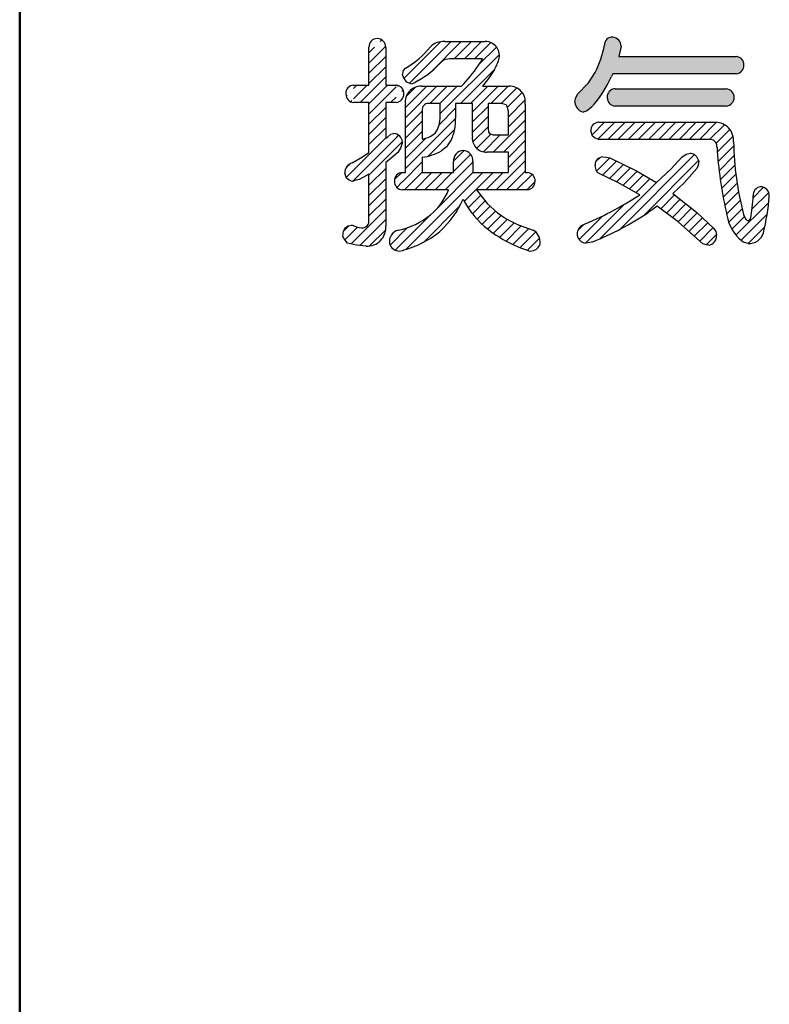
# Model space of a CAD drawing. Units: millimetres. Extents: x 0 to 420, y 0 to 297.
# Drawn here: x 163 to 173, y 143 to 157 of the extents above; entities that cross this region are included whole.
import ezdxf

# ---------------------------------------------------------------- set-up
doc = ezdxf.new("R2010")
doc.units = ezdxf.units.MM
doc.header["$LTSCALE"] = 0.1818897637795276
doc.layers.add('NoLayerName_001', color=7, linetype='Continuous')

# ---------------------------------------------------------------- blocks, each defined once
blk = doc.blocks.new('*X18')
at = {"layer": 'NoLayerName_001', "color": 7, "linetype": 'Continuous', "lineweight": 25}
for p, q in [((6.2887981613e-06, 1.509238187219523), (0.1738526590066052, 1.683084557427967)), ((0.0790899749534049, 1.446900517137465), (0.3152740152477824, 1.683084557431842)), ((0.2169167257190026, 1.443305911665746), (0.4566953714889914, 1.683084557435735)), ((0.358338081951274, 1.443305911660701), (0.598116727730186, 1.683084557439613)), ((0.4997594381835171, 1.443305911655656), (0.7395380839713522, 1.683084557443491)), ((0.6411807944157886, 1.443305911650612), (0.8809594402125669, 1.68308455744739)), ((0.7826021506480458, 1.443305911645552), (1.022380796453747, 1.683084557451254)), ((0.9240235068803031, 1.443305911640508), (1.163802152694928, 1.683084557455132)), ((1.065444863112546, 1.443305911635449), (1.305223508936134, 1.683084557459037)), ((1.206866219344818, 1.443305911630389), (1.446644865177329, 1.683084557462901)), ((1.348287575577075, 1.443305911625345), (1.588066221418509, 1.683084557466779)), ((1.489708931809332, 1.443305911620286), (1.72877763400745, 1.682374613818403)), ((1.631130288041589, 1.443305911615255), (1.836509975211979, 1.648685598785645)), ((1.722380986121195, 1.393135253457544), (1.911825985320843, 1.582580252657191)), ((1.738483029776106, 1.267815940875138), (1.957634630321147, 1.48696754142018)), ((1.749493742197885, 1.13740529705963), (1.965649210926506, 1.35356076578825)), ((1.76327187141338, 1.009762070037809), (1.97198961357122, 1.218479812195648)), ((1.779667243395437, 0.8847360857825493), (1.982199383491985, 1.087268225879097)), ((1.798546557830647, 0.7621940439804433), (1.995988061530794, 0.9596355476805902)), ((1.819790927642742, 0.6420170575552362), (2.013108367376774, 0.8353344972892675)), ((1.843293868624812, 0.5240986423000038), (2.033347918091381, 0.7141526917665723)), ((2.219548798110935, 0.4760895030741921), (2.451464627025203, 0.7080053319884595)), ((2.235891450560814, 0.6338535117613588), (2.380761567248856, 0.7787236284494006)), ((1.866566781442401, 0.4059501988802765), (2.056522908870502, 0.5959063263083773)), ((1.997442139839478, 0.1125614885654187), (2.451771892112067, 0.5668912408380076)), ((1.896778029824361, 0.2947400910249058), (2.082473216118006, 0.4804352773185501)), ((1.941191543074183, 0.1977322480374539), (2.115484250792426, 0.3720249557556967)), ((2.067078732789838, 0.0407767252784765), (2.430341333542649, 0.4040393260312873)), ((2.167729959357871, 6.595609193e-06), (2.398078641935587, 0.2303552781869093))]:
    blk.add_line(p, q, dxfattribs=at)
blk = doc.blocks.new('*X19')
at = {"layer": 'NoLayerName_001', "color": 7, "linetype": 'Continuous', "lineweight": 25}
for p, q in [((0.5831280471008853, 0.2133578698932581), (1.619084198952932, 1.249314021745304)), ((0.2504720101961766, 1.15349403912434), (0.3051188854381516, 1.208140914366314)), ((0.2618596871422199, 1.023460359833066), (0.4443879505427847, 1.205988623233631)), ((0.3457798451985781, 0.9659591616521084), (0.5405517520956666, 1.160731068549197)), ((0.4413843620355777, 0.9201423222517917), (0.6360194247470794, 1.114777384963293)), ((0.9204449031343813, 0.4092533696894378), (1.679256987670427, 1.168065454225484)), ((0.5369888788725632, 0.8743254828514608), (0.7314870973984577, 1.068823701377355)), ((0.6286285031690255, 0.8245437509106353), (0.8262519744560757, 1.022167222197685)), ((0.7192657408559597, 0.7737596323602389), (0.9154753770841506, 0.9699692685884297)), ((0.312450911325783, 0.0841020903554721), (1.112668483532958, 0.8843196625626475)), ((0.8099029785428797, 0.7229755138098568), (1.004698779712211, 0.9177713149791882)), ((1.152746898002263, 0.5001340083200034), (1.345417336439061, 0.6928044467568011)), ((0.1089721696696415, 0.0220447049366186), (0.6467723862050855, 0.5598449214720626)), ((1.233561583301835, 0.4395273373822732), (1.424328809818689, 0.6302945638991272)), ((1.314376268601393, 0.3789206664445288), (1.503240283198344, 0.5677846810414794)), ((1.395039872035014, 0.3181629136408333), (1.582151756577979, 0.5052747981837988)), ((1.469747476148811, 0.2514491615173142), (1.660126240360212, 0.4418279257287157)), ((3.7745061547e-06, 0.1959190222477503), (0.0846311771868044, 0.2805464249284)), ((0.0188820891188044, 0.0733759806230836), (0.3428482327341548, 0.397342124238434)), ((1.544455080262594, 0.1847354093938094), (1.733202396747304, 0.3734827258785198)), ((1.619162684376391, 0.1180216572702903), (1.806278553134431, 0.3051375260283298)), ((1.693870288490189, 0.0513079051467713), (1.879354709521537, 0.2367923261781197)), ((1.783978193692548, -5.5458882002e-06), (1.926001436881778, 0.1420176973010304))]:
    blk.add_line(p, q, dxfattribs=at)
blk = doc.blocks.new('*X20')
at = {"layer": 'NoLayerName_001', "color": 7, "linetype": 'Continuous', "lineweight": 25}
for p, q in [((0.2136491211766725, 2.406651162066879), (0.7039508365792999, 2.896952877469507)), ((0.2679137335188528, 2.319494418171757), (0.8465208945005784, 2.898101579153483)), ((0.5691595569105345, 2.479318885326123), (0.9879422507405757, 2.898101579156164)), ((0.8895849611842266, 2.658322933362527), (1.129363606980543, 2.898101579158843)), ((1.031006317421543, 2.658322933362527), (1.270784963220532, 2.898101579161516)), ((1.172427673658845, 2.658322933362513), (1.397689635543614, 2.883584895247282)), ((1.239064627036683, 2.583538530503034), (1.477839978614216, 2.822313882080567)), ((0.6944932304171942, 1.897545777646258), (1.517291850988755, 2.720344398217819)), ((0.9758855359707752, 2.037516726962522), (1.447783980524193, 2.50941517151594)), ((0.1917728097293434, 2.38477485061955), (0.2134623185865566, 2.406464359476763)), ((0.2134623186074407, 2.265043003260345), (0.2136150549143198, 2.265195739567224)), ((0.2135579006171895, 1.840874516558173), (0.6499787567851729, 2.277295372726157)), ((0.2135579006171895, 1.98229587279549), (0.5085574005327985, 2.277295372711099)), ((0.2233651584260201, 2.133524486841594), (0.3549362623381053, 2.265095590753679)), ((0.5516214672556288, 2.037516726959296), (0.7914001130375681, 2.277295372741236)), ((0.6930428234961568, 2.037516726962494), (0.9328214692899479, 2.277295372756285)), ((1.117306892208106, 2.037516726962522), (1.357085538008093, 2.277295372762509)), ((1.143733681709534, 1.922522160226649), (1.498506894245395, 2.277295372762509)), ((1.400149604682696, 2.037516726962522), (1.639928250482683, 2.277295372762509)), ((1.541570960920026, 2.037516726962522), (1.758554702780899, 2.254500468823394)), ((1.631877758797017, 1.986402168602197), (1.835379090339956, 2.189903500145135)), ((0.2134623186283164, 2.12362164704389), (0.2135809886520018, 2.123740317067576)), ((1.641869729605176, 1.854972783173054), (1.876130194139634, 2.089233247707512)), ((0.2135579006172037, 1.699453160320871), (0.4471351355319655, 1.933030395235633)), ((0.6805754000489088, 1.742206591040656), (0.9104972589939422, 1.972128449985689)), ((1.143733681700112, 1.781100803979939), (1.360081819412812, 1.997448941692639)), ((1.641883591567137, 1.713565288897712), (1.875471962763811, 1.947153660094386)), ((0.2135579006172037, 1.13376773537162), (0.9105137091993357, 1.830723543953752)), ((0.2135579006172179, 1.558031804083555), (0.4471310960951485, 1.791604999561486)), ((1.143733681690691, 1.639679447733187), (1.360068198600899, 1.856013964643395)), ((1.432017670768175, 1.362278011861449), (1.875471962756222, 1.805732303849496)), ((0.2135579006172037, 1.416610447846267), (0.4471270566583172, 1.650179603887381)), ((0.5277316826103089, 1.306520161127423), (0.8959871091774119, 1.674775587694526)), ((1.148795065251633, 1.503319475056813), (1.360054577788986, 1.714578987594166)), ((1.573439027006216, 1.362278011862159), (1.875471962748655, 1.664310947604598)), ((0.2135579006171895, 1.275189091608937), (0.4924698317799709, 1.554101022771718)), ((1.202349157954089, 1.415452211521966), (1.40088771491655, 1.613990768484427)), ((1.294886473718805, 1.36656817104938), (1.530719469831936, 1.602401167162512)), ((1.641894488817201, 1.289312117435855), (1.875471962741074, 1.522889591359728)), ((0.8816745001167874, 1.236198909921967), (1.028958690189938, 1.383483099995118)), ((1.641894488817201, 1.147890761198553), (1.875471962733471, 1.381468235114824)), ((0.8819043082087603, 1.095007361776638), (1.119332470094093, 1.332435523661971)), ((1.47301505332031, 0.8375899694643465), (1.875471962725909, 1.240046878869945)), ((0.1701496975223051, 0.9489381760394195), (0.4471353745490064, 1.225923853066121)), ((0.7659082721319379, 0.8375899694625133), (1.149590344010505, 1.221272041341081)), ((1.614436409558579, 0.8375899694652986), (1.875471962718334, 1.098625522625054)), ((0.0610083625068967, 0.9812181972613274), (0.156543969518383, 1.076753804272814)), ((0.2002228471826868, 0.8375899694625133), (0.447135374518723, 1.084502496798549)), ((0.2242315635410108, 0.0130705483969678), (1.288529630406558, 1.077368615262515)), ((0.3416442034200031, 0.8375899694624991), (0.5814228492200186, 1.077368615262515)), ((0.4830655596573337, 0.8375899694625133), (0.722844205457335, 1.077368615262515)), ((0.6244869158946358, 0.8375899694625133), (0.8642655616946371, 1.077368615262515)), ((0.6609190553801909, 0.5911793964734642), (1.149590344017085, 1.079850685110358)), ((1.030663129411508, 0.6780807580301627), (1.42995098664386, 1.077368615262515)), ((1.331593697082056, 0.8375899694634086), (1.571372342881162, 1.077368615262515)), ((1.755857765796847, 0.837589969466265), (1.971372966572165, 1.053105170241583)), ((0.0939093441754011, 0.8726978226925155), (0.1692111570774071, 0.9479996355945215)), ((1.897279122035116, 0.8375899694672313), (2.013501265071593, 0.953812112503709)), ((1.083645041318292, 0.5896413136996443), (1.258376230473228, 0.7643725028545806)), ((1.14274364724848, 0.5073185633925164), (1.320150900484396, 0.6847258166284327)), ((0.4621181206883733, 0.1095357493069997), (0.9689634622572226, 0.6163810908758489)), ((1.207714412639348, 0.4308679725460536), (1.388676922365746, 0.6118304822724515)), ((0.0711302500417332, 0.0013905911350065), (0.5583027506678218, 0.488563091761095)), ((1.278441301435592, 0.3601735051050099), (1.462748500373861, 0.5444807040432785)), ((1.354924636991385, 0.2952354844235003), (1.542981608708615, 0.483292456140731)), ((1.436377242956027, 0.2352667341508266), (1.631027174014681, 0.4299166652094801)), ((2.9359638773e-06, 0.0716846332944669), (0.2438837015869775, 0.3155653989175671)), ((1.521844134712566, 0.1793122696700351), (1.723863859109427, 0.3813319940668962)), ((1.611529475870498, 0.1275762545906929), (1.821786991124281, 0.3378337698444766)), ((1.705631478399894, 0.0802569008827732), (1.925194232906549, 0.299819655389428)), ((1.804412033625439, 0.037616099871002), (2.021838161362364, 0.2550422276079269)), ((1.908213613910362, -3.6760814055e-06), (2.076669688231788, 0.1684523982400198))]:
    blk.add_line(p, q, dxfattribs=at)

msp = doc.modelspace()

# ---------------------------------------------------------------- hatches: boundary and pattern name
at = {"layer": 'NoLayerName_001', "linetype": 'Continuous', "lineweight": 25}
h = msp.add_hatch(color=7, dxfattribs=at)
h.dxf.hatch_style = 1
edge = h.paths.add_edge_path()
edge.add_arc((172.9061577970281, 156.3342191320266), 0.115013544644405, 358.102681581, 445.7911457032)
edge.add_line((172.9145989076564, 156.4489225020862), (171.2816795769281, 156.4489225021266))
edge.add_line((171.2816795769281, 156.4489225021266), (171.2981011178281, 156.5098705076266))
edge.add_line((171.2981011178281, 156.5098705076266), (171.3161305317619, 156.5929274933823))
edge.add_arc((171.1867457900281, 156.5889783365266), 0.1294449969422462, 1.7482725565, 83.69331007689999)
edge.add_line((171.2009653703711, 156.7176399499482), (171.2010643425576, 156.7176399499335))
edge.add_arc((171.1936312257282, 156.6070742123266), 0.1108153128334194, 86.1539048758, 179.1206276729)
edge.add_line((171.0828289644294, 156.6087749325995), (171.0828975674176, 156.6087749325711))
edge.add_arc((169.8352228231281, 156.8219764414266), 1.265759515435681, 332.0181232427, 350.30300912819996, ccw=False)
edge.add_line((170.9530100481131, 156.2280918814518), (170.8623943686281, 156.0854521181266))
edge.add_line((170.8623943686281, 156.0854521181266), (170.7112117510781, 155.9239725699237))
edge.add_line((170.7112117510781, 155.9239725699237), (170.6836460138281, 155.8670165279266))
edge.add_line((170.6836460138281, 155.8670165279266), (170.6712086568797, 155.8088237608814))
edge.add_arc((170.8336323372282, 155.8351320887266), 0.1645405118867209, 189.2004922275, 253.2586822959)
edge.add_line((170.7862362519805, 155.6775656228934), (170.8416819034281, 155.6936274849266))
edge.add_line((170.8416819034281, 155.6936274849266), (170.9043284465383, 155.7450020081852))
edge.add_line((170.9043284465383, 155.7450020081852), (170.9040971116949, 155.7447449848927))
edge.add_arc((169.6722396314281, 156.8537158603266), 1.657494873068878, 318.005101329, 335.7768360189)
edge.add_line((171.1837992326462, 156.1736593728087), (171.1912856512282, 156.1883569770266))
edge.add_line((171.1912856512282, 156.1883569770266), (171.2009653703281, 156.2087993467266))
edge.add_line((171.2009653703281, 156.2087993467266), (172.9146548369104, 156.2087993467787))
edge.add_arc((172.9004937954281, 156.3285384240266), 0.1205735531367852, 276.7448033304, 360.8899751968)
edge.add_line((173.0210528032251, 156.3304112174079), (173.0211082874047, 156.3304112173935))
h = msp.add_hatch(dxfattribs=at)
h.set_pattern_fill('ANSI31', scale=0.0315000000000015)
h.set_pattern_definition([(45, (0, 0), (-0.070719516953423, 0.070719516953423), [])])
edge = h.paths.add_edge_path()
edge.add_line((168.0474239353281, 154.0969558143266), (168.047402824598, 154.0969558143281))
edge.add_line((168.0474239353281, 154.9768332012266), (168.0474239353281, 154.0969558143266))
edge.add_arc((167.7886116248281, 154.0744933465266), 0.2597642152762129, 266.7496656266999, 364.9607061976)
edge.add_line((167.7738833538315, 153.8151470036345), (167.6428200594281, 153.8298426675266))
edge.add_line((167.6428200594281, 153.8298426675266), (167.5147690701154, 153.8568417471803))
edge.add_line((167.5147690701154, 153.8568417471803), (167.4692598750281, 153.9190484596266))
edge.add_line((167.4692598750281, 153.9190484596266), (167.4513701040621, 153.9495950503265))
edge.add_line((167.4513701040621, 153.9495950503265), (167.4625660931281, 154.0224470971266))
edge.add_line((167.4625660931281, 154.0224470971266), (167.4901488615282, 154.0728171271266))
edge.add_line((167.4901488615282, 154.0728171271266), (167.5232944449281, 154.0965295347266))
edge.add_line((167.5232944449281, 154.0965295347266), (167.575735951992, 154.1083402270461))
edge.add_line((167.575735951992, 154.1083402270461), (167.6541294976281, 154.0769483533266))
edge.add_line((167.6541294976281, 154.0769483533266), (167.7103981630282, 154.0680170122549))
edge.add_arc((167.7153844272281, 154.1674858041266), 0.0995936915024031, 267.1302260437, 367.2083571305)
edge.add_line((167.8141909709989, 154.1799826155255), (167.8141909710282, 154.8135806758126))
edge.add_line((167.8141909710282, 154.8135806758126), (167.7390232429281, 154.7716785919266))
edge.add_line((167.7390232429281, 154.7716785919266), (167.6788971729308, 154.7402066756756))
edge.add_line((167.6788971729308, 154.7402066756756), (167.6200966285281, 154.7256857403266))
edge.add_line((167.6200966285281, 154.7256857403266), (167.5864460782877, 154.7143087836037))
edge.add_line((167.5864460782877, 154.7143087836037), (167.5376441495281, 154.7298437115266))
edge.add_line((167.5376441495281, 154.7298437115266), (167.5035394240281, 154.7584517624266))
edge.add_line((167.5035394240281, 154.7584517624266), (167.4799666062954, 154.8297276239945))
edge.add_arc((167.6156791344281, 154.8387798174266), 0.1360140893367944, 104.7899379411, 183.8160467699)
edge.add_line((167.5809580066162, 154.9702875197926), (167.7249432864281, 155.0565430535266))
edge.add_line((167.7249432864281, 155.0565430535266), (167.8141909710282, 155.1142925111266))
edge.add_line((167.8141909710282, 155.1142925111266), (167.8141909710282, 155.8088237609266))
edge.add_line((167.8141909710282, 155.8088237609266), (167.6008448259247, 155.8088237609224))
edge.add_line((167.4944861099614, 155.9304356315517), (167.494390930365, 155.9304356315705))
edge.add_arc((167.6104275674281, 155.9245198667266), 0.1160922815391657, 177.0790890385, 265.2651799672)
edge.add_line((167.6009395604648, 156.0489469162631), (167.6007576616281, 156.0489469162266))
edge.add_arc((167.6007576616281, 155.9419580624266), 0.1069890084655303, 89.9025877442, 186.1825938411)
edge.add_line((167.6007576616281, 156.0489469162266), (167.8141909710282, 156.0489469162266))
edge.add_line((167.8141909710282, 156.0489469162266), (167.8141102449625, 156.5767355445587))
edge.add_line((167.9292571602315, 156.698347415188), (167.9291472092996, 156.6983474151915))
edge.add_arc((167.9259222036281, 156.5861863280265), 0.112210656395862, 88.29689010100002, 184.831379319)
edge.add_line((168.047423935296, 156.5767355445622), (168.0474239353281, 156.5783119962266))
edge.add_arc((167.9273859469282, 156.5783119962265), 0.1200483396438327, 359.2475812375, 449.1593676236)
edge.add_line((168.0474239353281, 156.5783119962266), (168.0474239353281, 156.0489469162266))
edge.add_line((168.0474239353281, 156.0489469162266), (168.1914076463813, 156.0489469162781))
edge.add_line((168.2978823771438, 155.9304356315855), (168.2978615419703, 155.9304356315274))
edge.add_arc((168.1856732235281, 155.9367089331266), 0.1123843782176478, 356.800083531, 447.0752076926)
edge.add_arc((168.1774915384281, 155.9284014546266), 0.1203871904663909, 276.6481176488001, 360.9681702632)
edge.add_line((168.1914289266697, 155.8088237608982), (168.0474239353281, 155.8088237609266))
edge.add_line((168.0474239353281, 155.8088237609266), (168.0474239353281, 155.3096479852007))
edge.add_line((168.0474239353281, 155.3096479852007), (168.0636296645282, 155.3238957143266))
edge.add_line((168.0636296645282, 155.3238957143266), (168.0773425027458, 155.3359870421323))
edge.add_line((168.0773425027458, 155.3359870421323), (168.1199792999281, 155.3697481383266))
edge.add_line((168.1199792999281, 155.3697481383266), (168.1569561617177, 155.3799093730456))
edge.add_line((168.2806568997341, 155.2617425979014), (168.2806365302603, 155.2619396705863))
edge.add_arc((168.1495128009281, 155.2482871055266), 0.1318325639843276, 5.8580955613, 86.7633181252)
edge.add_line((168.2806365302603, 155.2619396705863), (168.2541684038281, 155.1754870642266))
edge.add_line((168.2541684038281, 155.1754870642266), (168.2146607699814, 155.1179556066126))
edge.add_line((168.2146607699814, 155.1179556066126), (168.1236111251281, 155.0371809333266))
edge.add_line((168.1236111251281, 155.0371809333266), (168.0474239353281, 154.9768332012266))
h = msp.add_hatch(color=7, dxfattribs=at)
h.dxf.hatch_style = 1
edge = h.paths.add_edge_path()
edge.add_arc((172.7656783720281, 155.8811123650266), 0.1200544676378027, 359.0413276986, 445.0307053961)
edge.add_line((172.7760777132319, 156.000715579458), (171.2327592210292, 156.0007155794943))
edge.add_arc((171.2344053507281, 155.8890044975266), 0.1117232096628963, 90.8442265258, 185.0841587695)
edge.add_line((171.1231217043049, 155.879103708865), (171.1232051846009, 155.8791037087879))
edge.add_arc((171.2381859609281, 155.8758321544266), 0.1150273097692375, 178.370199751, 267.2539273631999)
edge.add_line((171.2326750414046, 155.7609369336436), (172.7761619984042, 155.7609369336602))
edge.add_arc((172.7623688166281, 155.8835040135266), 0.1233407512968435, 276.4208110702, 357.9554818743)
edge.add_line((172.8856310502961, 155.8791037088044), (172.8857160348681, 155.8791037088286))

# ---------------------------------------------------------------- linework, layer by layer
at = {"layer": 'NoLayerName_001', "color": 7, "linetype": 'Continuous', "lineweight": 50}
msp.add_line((162.9645080740281, 203.1115631161265), (162.9645080740281, 123.1117950697266), dxfattribs=at)
at = {"layer": 'NoLayerName_001', "color": 7, "linetype": 'Continuous', "lineweight": 25}
for p, q in [((167.8141909710282, 156.0489469162266), (167.8141909710282, 156.5767355446266)), ((168.0474239353281, 156.5767355446266), (168.0474239353281, 156.0489469162266)), ((168.8652896035281, 156.6566617598266), (169.4295962440281, 156.6566617598266)), ((171.3161215440281, 156.5929274933266), (171.2981011178281, 156.5098705076265)), ((171.2981011178281, 156.5098705076265), (171.2816795769281, 156.4489225021265)), ((171.2816795769281, 156.4489225021265), (172.9146548369281, 156.4489225021265)), ((168.8593389480282, 156.4037154189266), (168.8218814004281, 156.3751974587265)), ((168.9340815202281, 156.4168831140266), (168.8593389480281, 156.4037154189266)), ((169.3896331364281, 156.4168831140266), (168.9341915132281, 156.4168831140266)), ((168.2805761949281, 156.1895068120266), (168.2932973684281, 156.2560660568266)), ((168.2932973684281, 156.2560660568266), (168.3209645168282, 156.2856249761266)), ((169.5563540117281, 156.2697775368266), (169.4738333426282, 156.1442615407265)), ((170.8623943686281, 156.0854521181266), (170.9530174676282, 156.2280918815266)), ((171.1912856512282, 156.1883569770266), (171.1838388651282, 156.1736593728266)), ((171.2009653703281, 156.2087993467266), (171.1912856512282, 156.1883569770266)), ((172.9146548369282, 156.2087993467266), (171.2010643425282, 156.2087993467266)), ((167.6009395604281, 156.0489469162266), (167.8141909710281, 156.0489469162266)), ((168.0474239353281, 156.0489469162266), (168.1914289266281, 156.0489469162266)), ((168.4511789397282, 156.0819963952266), (168.4132930759282, 156.0678949414265)), ((168.4993252412281, 156.1161262782265), (168.4511789397281, 156.0819963952266)), ((168.5455847425281, 156.0358555534266), (169.0985225679282, 156.0358555534266)), ((169.4738333426282, 156.1442615407266), (169.3923892128282, 156.0358555534266)), ((169.3923892128281, 156.0358555534266), (169.7582583533281, 156.0358555534266)), ((170.7111343996281, 155.9238899501266), (170.8623943686281, 156.0854521181266)), ((170.6836460138281, 155.8670165279266), (170.7111717645281, 155.9238899501266)), ((171.2327592210281, 156.0007155794266), (172.7761619984281, 156.0007155794266)), ((167.8141909710282, 155.8088237609265), (167.6009395604281, 155.8088237609265)), ((167.8141909710282, 155.1142925111266), (167.8141909710282, 155.8088237609265)), ((168.1914289266281, 155.8088237609265), (168.0474239353281, 155.8088237609265)), ((168.0474239353281, 155.8088237609265), (168.0474239353281, 155.3096294251266)), ((168.3209645168282, 154.8359287959266), (168.3209645168282, 155.7864306402266)), ((168.8018998466281, 155.7960769076266), (168.6406693779281, 155.7960769076266)), ((168.8018998466281, 155.5910937262266), (168.8018998466281, 155.7960769076266)), ((169.2511402979281, 155.7960769076266), (169.0179073335282, 155.7960769076266)), ((169.0179073335281, 155.7960769076266), (169.0179073335281, 155.5910937262266)), ((169.2511402979281, 155.3478699850266), (169.2511402979281, 155.7960769076266)), ((169.4674922943281, 155.7960769076266), (169.4674922943281, 155.4408875631266)), ((169.6604176415281, 155.7960769076266), (169.4674922943281, 155.7960769076266)), ((169.7173526675281, 155.7774684310266), (169.6604176415281, 155.7960769076266)), ((169.7389988915281, 155.7462492514265), (169.7173526675281, 155.7774684310265)), ((169.9828785789281, 155.7864306402266), (169.9828785789281, 154.8359287959266)), ((170.6711992876282, 155.8088237609265), (170.6836460138281, 155.8670165279266)), ((172.7761619984281, 155.7609369337266), (171.2327592210281, 155.7609369337266)), ((168.5545419907281, 155.6999587436266), (168.5545419907281, 155.2999831577266)), ((169.7492346422281, 155.6999587436266), (169.7389988915282, 155.7462492514265)), ((169.7493011050281, 155.3609613478266), (169.7493011050281, 155.6999587436266)), ((170.8416819034281, 155.6936274849266), (170.7862748461282, 155.6775656229266)), ((170.9040150301281, 155.7447449849266), (170.8416819034281, 155.6936274849266)), ((168.7646851198281, 155.4343418817266), (168.7918952893281, 155.5119262698266)), ((168.7918952893281, 155.5119262698266), (168.8018998466281, 155.5910937262266)), ((171.0022823330281, 155.5366612176265), (172.6294009307281, 155.5366612176265)), ((168.0762514726281, 155.3351231317266), (168.1199792999282, 155.3697481383265)), ((168.1199792999281, 155.3697481383265), (168.1569779717281, 155.3799093730265)), ((168.6348193081281, 155.3224307164266), (168.6751203327281, 155.3416688131265)), ((168.6750397340281, 155.3416688131265), (168.7316372730281, 155.3832570357266)), ((168.7316372730281, 155.3832570357266), (168.7646928153281, 155.4343418817266)), ((169.4674238817281, 155.4408875631266), (169.4730908336281, 155.4048454041266)), ((169.4730908336281, 155.4048454041265), (169.4899167020282, 155.3794536502265)), ((169.4899167020282, 155.3794536502266), (169.5391502804281, 155.3609613478266)), ((169.5391502804281, 155.3609613478266), (169.7493011050282, 155.3609613478266)), ((170.9190969362281, 155.3433146096266), (170.8958288825281, 155.4150493469266)), ((170.9532479638281, 155.3138366970265), (170.9190969362281, 155.3433146096265)), ((168.0474028246281, 155.3096294251266), (168.0636296645282, 155.3238957143266)), ((168.0636296645282, 155.3238957143266), (168.0763627374282, 155.3351231317266)), ((168.2805761949281, 155.2617425978266), (168.2541684038281, 155.1754870642266)), ((168.5545191423281, 155.2999831577266), (168.6348193081281, 155.3224307164266)), ((168.9575657503281, 155.2903368904265), (168.8899939698281, 155.1959127432265)), ((171.0022434846281, 155.2968825718266), (170.9532479638281, 155.3138366970265)), ((172.5604990210281, 155.2968825718266), (171.0022823330281, 155.2968825718266)), ((167.7249432864281, 155.0565430535266), (167.8141909710281, 155.1142925111266)), ((168.2144150392281, 155.1177376066266), (168.1236111251281, 155.0371809333266)), ((168.2541684038281, 155.1754870642266), (168.2145110664281, 155.1177376066265)), ((168.8899939698281, 155.1959127432266), (168.8191253240281, 155.1401307272266)), ((169.7493011050281, 155.1208381925265), (169.4530228933281, 155.1208381925265)), ((169.7493011050281, 154.8359287959266), (169.7493011050281, 155.1208381925266)), ((172.1570238725282, 155.0505582446266), (172.2201044268282, 155.0942121574266)), ((172.2201044268281, 155.0942121574266), (172.2807572676281, 155.1046462437266)), ((167.5809368745281, 154.9702875198266), (167.7249432864281, 155.0565430535266)), ((168.1236111251281, 155.0371809333266), (168.0474239353281, 154.9768332012266)), ((168.0474239353281, 154.9768332012266), (168.0474239353281, 154.0969558143265)), ((168.5545419907281, 155.0505582446266), (168.5545419907281, 154.8359287959266)), ((168.9893130410281, 154.8359287959266), (168.9893130410281, 154.9926806404266)), ((169.2569969602282, 154.9926806404266), (169.2569969602282, 154.8359287959265)), ((170.9673806164281, 154.8692168188265), (170.9530174676281, 154.9416932273265)), ((171.0597023622281, 155.0536588305266), (171.1055760852281, 155.0495663437266)), ((171.1055760852281, 155.0495663437266), (171.1604122158281, 155.0409119772265)), ((171.1603150026281, 155.0409119772266), (171.5289020983281, 154.8634913457266)), ((172.0083196678281, 154.8882227215266), (172.1570783397281, 155.0505582446266)), ((172.3837517099281, 154.9408946486266), (172.3675736738281, 154.8934618905266)), ((172.3930582658281, 154.9992263219266), (172.3837517099281, 154.9408946486266)), ((167.5035394240281, 154.7584517624265), (167.4800167089281, 154.8297276240265)), ((167.8141102449281, 154.8135356752265), (167.7390232429282, 154.7716785919266)), ((167.8141909710282, 154.1799826155266), (167.8141909710282, 154.8135356752265)), ((168.2775563137282, 154.8359287959266), (168.3209645168282, 154.8359287959266)), ((168.5545419907281, 154.8359287959266), (168.9893130410281, 154.8359287959266)), ((169.2569969602282, 154.8359287959266), (169.7493011050282, 154.8359287959266)), ((169.9828785789281, 154.8359287959266), (170.0145734574281, 154.8359287959266)), ((170.9886862113281, 154.8385946273266), (170.9673806164281, 154.8692168188265)), ((171.0194096223281, 154.8200813566266), (170.9886862113281, 154.8385946273266)), ((171.2689739324281, 154.7005289586266), (171.0195078104281, 154.8200813566266)), ((171.5289020983281, 154.8634913457266), (171.8056786002281, 154.7015700719266)), ((171.8055948869281, 154.7015700719266), (172.0083196678281, 154.8882227215266)), ((172.3675474779282, 154.8934618905266), (172.1902456464281, 154.6952516235266)), ((167.5376441495281, 154.7298437115266), (167.5035394240281, 154.7584517624265)), ((167.5864205019281, 154.7143169252266), (167.5376441495281, 154.7298437115266)), ((167.6200966285281, 154.7256857403266), (167.5864701594281, 154.7143169252266)), ((167.6786884920281, 154.7401551414266), (167.6200966285281, 154.7256857403266)), ((167.7390232429281, 154.7716785919266), (167.6787987184281, 154.7401551414266)), ((171.5751633302281, 154.5289707881266), (171.2689739324281, 154.7005289586266)), ((172.1902456464281, 154.6952516235266), (172.0333994118282, 154.5479188133266)), ((168.9200666217282, 154.5961501501266), (168.2775563137282, 154.5961501501266)), ((169.3089947359281, 154.5961501501266), (169.4554161377282, 154.4073676047266)), ((170.0145734574281, 154.5961501501266), (169.3090179020281, 154.5961501501266)), ((171.5606197969281, 154.5193245208266), (171.5683258528281, 154.5253579909266)), ((171.5683258528281, 154.5253579909266), (171.5752017122281, 154.5289707881266)), ((172.0332846300281, 154.5479188133266), (172.3610845030281, 154.2882514825266)), ((169.4554161377282, 154.4073676047266), (169.5997839610282, 154.2761007795266)), ((171.7463762368282, 154.3203081125266), (171.6906124110282, 154.2823019514266)), ((171.8170389787281, 154.3718744340266), (171.7463762368282, 154.3203081125266)), ((172.1058839562281, 154.1552625506266), (171.8170474153281, 154.3718744340266)), ((172.3610845030281, 154.2882514825266), (172.6035627146281, 154.0614713308266)), ((173.0152115480281, 154.2537076589265), (173.0460693657281, 154.1870700092265)), ((172.4508747713281, 153.8471863916266), (172.1058839562281, 154.1552625506266)), ((173.0460693657281, 154.1870700092265), (173.0813974584281, 154.1672357622265)), ((173.0813727037281, 154.1672357622266), (173.0999003882281, 154.1793669080266)), ((173.0999003882281, 154.1793669080266), (173.1130923368281, 154.1961745643266)), ((167.4513563768281, 153.9495057275266), (167.4625660931281, 154.0224470971266)), ((167.4625660931281, 154.0224470971266), (167.4901488615282, 154.0728171271266)), ((167.4901488615282, 154.0728171271266), (167.5232944449282, 154.0965295347266)), ((167.5232944449281, 154.0965295347266), (167.5664886056281, 154.1062575721266)), ((167.5663933412281, 154.1062575721266), (167.5809580066282, 154.1062575721266)), ((167.5809368745281, 154.1062575721266), (167.6541294976281, 154.0769483533265)), ((167.6541294976281, 154.0769483533265), (167.7104935969281, 154.0680170122266)), ((172.6034626619281, 154.0614713308266), (172.6308256899281, 154.0173827957266)), ((172.6308256899281, 154.0173827957266), (172.6411142553281, 153.9656976763266)), ((167.4692598750281, 153.9190484596266), (167.4514224164281, 153.9495057275266)), ((167.5147757188281, 153.8568326590266), (167.4692598750281, 153.9190484596266)), ((167.6428200594281, 153.8298426675266), (167.5148121733281, 153.8568326590266)), ((170.8563438108282, 153.8636609815266), (170.8179697246281, 153.8568326590266)), ((170.9216580049281, 153.8761251937266), (170.8563438108282, 153.8636609815266)), ((172.4829008745281, 153.8386874899266), (172.4509449846281, 153.8471863916266)), ((172.5287184373281, 153.8278938569266), (172.4829008745281, 153.8386874899265)), ((173.0095086674281, 153.8716793779266), (172.9577185304281, 153.9112651676266)), ((173.0786308900281, 153.8537320730265), (173.0095086674281, 153.8716793779266)), ((167.7738175050281, 153.8151470036266), (167.6428200594281, 153.8298426675266))]:
    msp.add_line(p, q, dxfattribs=at)
for centre, radius, start, end in [((171.1936312257282, 156.6070742123266), 0.1108153128334194, 86.1539048758, 179.1206276729), ((171.1867457900281, 156.5889783365266), 0.1294449969422462, 1.7482725565, 83.69331007689999), ((167.9259222036281, 156.5861863280265), 0.112210656395862, 88.29689010100002, 184.831379319), ((167.9273859469282, 156.5783119962265), 0.1200483396438327, 359.2475812375, 89.15936762360003), ((167.6490566481281, 157.4145066276266), 1.313661117524588, 300.7574321869, 320.5714796399), ((168.8435639920281, 156.4100448633266), 0.2475720013076683, 84.9655491537, 136.589759704), ((169.4314568345281, 156.4627563036266), 0.1939151757632246, 350.1639774284999, 90.57366325280002), ((169.8352228231281, 156.8219764414266), 1.265759515435681, 332.0181232427, 350.3030091282), ((172.9061577970281, 156.3342191320266), 0.115013544644405, 358.102681581, 85.79114570320002), ((167.8331378257281, 157.2752889179266), 1.337008069564773, 299.8901388354, 317.6844530885), ((167.3011524598281, 157.7611576065266), 2.491389487541647, 316.1711943585, 324.5921501068), ((167.1013683938281, 157.6877097369266), 2.617471267677441, 328.4378408384999, 330.9536539791999), ((169.1115884789281, 156.5474184734265), 0.5243283447773581, 328.0271525536, 347.0179104415), ((172.9004937954281, 156.3285384240266), 0.1205735531367852, 276.7448033304, 0.8899751968000255), ((168.4348895179281, 156.2245784300266), 0.1581699051863539, 192.8108892937, 262.1388394845), ((169.6722396314281, 156.8537158603266), 1.657494873068878, 318.005101329, 335.7768360189), ((167.6007576616281, 155.9419580624266), 0.1069890084655303, 89.9025877442, 186.1825938411), ((168.1856732235281, 155.9367089331266), 0.1123843782176478, 356.800083531, 87.07520769260002), ((168.5347529196281, 155.8196746264265), 0.2164521230225958, 87.1315732409, 188.8347901738), ((169.7687047691281, 155.8194129818266), 0.2166985364091951, 351.2453381092, 92.78511137629998), ((167.6104275674281, 155.9245198667266), 0.1160922815391657, 177.0790890385, 265.2651799672), ((168.1774915384281, 155.9284014546266), 0.1203871904663909, 276.6481176488001, 0.9681702631999899), ((171.2344053507281, 155.8890044975266), 0.1117232096628963, 90.8442265258, 185.0841587695), ((172.7656783720281, 155.8811123650266), 0.1200544676378027, 359.0413276986, 85.03070539609999), ((168.6363368867281, 155.7133088245266), 0.0828771962810698, 87.05960017869998, 189.2697444564), ((170.8336323372282, 155.8351320887266), 0.1645405118867209, 189.2004922275, 253.2586822959), ((171.2381859609281, 155.8758321544266), 0.1150273097692375, 178.370199751, 267.2539273631999), ((172.7623688166281, 155.8835040135266), 0.1233407512968435, 276.4208110702, 357.9554818743), ((168.3095449609281, 155.5766185506266), 0.7084885769279754, 336.1669012995, 1.170695206599981), ((171.0079565834282, 155.4242598359266), 0.1125445143715343, 92.88995419360002, 184.6942581448), ((172.6205136998281, 155.2796020152265), 0.257210380206212, 356.0184606021, 88.03546987440002), ((168.1495128009281, 155.2482871055266), 0.1318325639843276, 5.8580955613, 86.7633181252), ((169.4439835121281, 155.3160765995266), 0.1954464751434317, 170.6380614145, 272.6440218379), ((172.5496266202281, 155.2000876107266), 0.0974036630891268, 354.7164010719, 83.59116937619999), ((177.2150524452281, 155.3430003769266), 4.338765441298712, 181.0731163191, 194.5402773007), ((168.4758328402281, 155.7182989253266), 0.6723635527102494, 276.7226520474, 300.6941793120001), ((169.1254090269281, 155.0064554687266), 0.1368287413896695, 91.5932290981, 185.7778707168), ((169.1178005404281, 155.0036546214266), 0.1396283335853504, 355.4922335479, 88.441649249), ((172.2560852800281, 154.9657999557266), 0.141001481560843, 13.7133160207, 79.9694749809), ((178.2014998645282, 155.5243362093266), 5.564858794063112, 183.4328663479, 192.725639856), ((167.6156791344281, 154.8387798174266), 0.1360140893367944, 104.7899379411, 183.8160467699), ((171.0642512555281, 154.9425031485266), 0.111244155845073, 92.285258174, 180.4171498294), ((168.2756112909281, 154.7281176727266), 0.1078286668619273, 88.9664377239, 185.5110673232), ((170.0088824244281, 154.7237632082266), 0.1123049394891916, 356.9368527572, 87.14543783949999), ((168.2850298501281, 154.7126985385266), 0.1167928769423753, 177.5151984368, 266.2920444960999), ((170.0007609316281, 154.7155425888266), 0.1201887693830873, 276.5992182986, 1.058096456800004), ((168.0557535390281, 154.9584720428265), 0.9371842182245926, 310.915354288, 337.2564646427), ((173.2660932415282, 154.5260102519266), 0.1162156106414206, 98.54306262960002, 186.5374309103), ((173.2478644432281, 154.5159444385266), 0.1249950372920588, 355.7023892678, 89.5974879294), ((167.9140126056281, 154.9974229607266), 1.318544025825344, 312.1670426959, 336.3263581374), ((170.2217786391281, 155.0257746716266), 1.233492408222315, 206.8847552039, 232.618846104), ((168.9728827465281, 158.4933858040266), 4.742375823609073, 292.2190962836, 303.0715761517001), ((169.4795841375281, 154.7877781402266), 3.681345437594987, 350.7522917545, 355.7159711342999), ((170.1548585835282, 154.7600107447266), 3.227588483033327, 346.3957788202001, 355.4964492587), ((168.0120320961281, 155.0629423361266), 1.045396919353907, 281.6491837782, 308.9778930799), ((170.5509480681282, 155.6280578973266), 1.653049622817815, 234.8707775329, 253.9957758491), ((169.3172817094281, 157.8440615709266), 4.280020043260222, 292.0153292305, 303.6763649541), ((173.4453943968281, 154.3807601207266), 0.6770053481246532, 186.9795384113, 223.9068370024), ((167.7153844272281, 154.1674858041266), 0.0995936915024031, 267.1302260437, 7.208357130499992), ((167.7886116248281, 154.0744933465266), 0.2597642152762129, 266.7496656266999, 4.960706197600016), ((168.2635322086281, 153.8778003111266), 0.1662630439836117, 104.0659741255, 188.3233815045), ((167.9512225129282, 155.0512999427266), 1.335016620109425, 282.5077496666, 309.4299040104), ((170.5844697267281, 155.4901586433266), 1.82264525256352, 232.4243141979, 252.9127696225), ((169.9926248084281, 153.8664346745265), 0.2008067673784779, 356.3731714397001, 59.28847835059999), ((170.8520879446281, 153.9832008152266), 0.1474795080883098, 125.5729815953, 186.8160337523), ((173.0958678310281, 154.0567282579266), 0.203725800093534, 265.1494470315999, 344.0771757126), ((168.2355788847281, 153.8888012244266), 0.1409121393424537, 194.4108004656, 271.9132640173), ((170.0573652426281, 153.8874038737266), 0.1396854762526922, 266.5767463344, 346.0512188852), ((170.8411313777281, 153.9930868331266), 0.1382127536730421, 191.4297694834, 260.3428634733999), ((172.5078338949281, 153.9595555633265), 0.1333212519581456, 279.0496973253, 2.640552444500005)]:
    msp.add_arc(centre, radius, start, end, dxfattribs=at)

# ---------------------------------------------------------------- block references
for name, p in [('*X20', (168.1074066162109, 153.7585601806641)), ('*X18', (170.9127655029297, 153.8535766601562)), ('*X19', (170.7126922607422, 153.83544921875))]:
    msp.add_blockref(name, p, dxfattribs=at)

doc.saveas('drawing.dxf')
